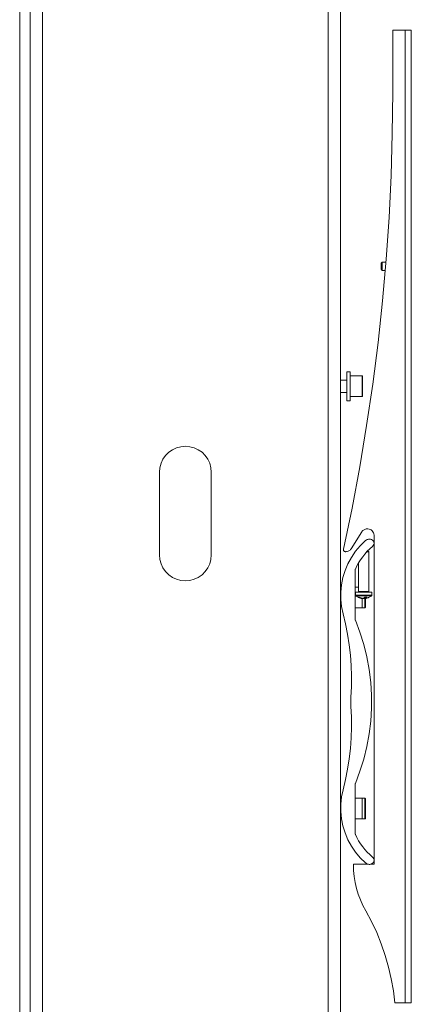
# Model space of a CAD drawing. Units: inches. Extents: x 0 to 23.4, y 0 to 16.5.
# Drawn here: x 12.4 to 13.2, y 12.7 to 14.6 of the extents above; entities that cross this region are included whole.
import ezdxf

# ---------------------------------------------------------------- set-up
doc = ezdxf.new("R2010")
doc.units = ezdxf.units.IN
doc.header["$MEASUREMENT"] = 0
doc.layers.add('Calque 1', color=7, linetype='Continuous')

msp = doc.modelspace()

# ---------------------------------------------------------------- linework, layer by layer
at = {"layer": 'Calque 1', "lineweight": 0}
for points in [[(12.4282, 14.8341), (12.4282, 7.7475)], [(12.4518, 14.8341), (12.4518, 7.7475)], [(12.9951, 14.8341), (12.9951, 7.7475)], [(13.0187, 14.8341), (13.0187, 11.4266)], [(12.4085, 8.0349), (12.4085, 14.7908)], [(12.4282, 8.0349), (12.4282, 14.7908)], [(13.1412, 14.5726), (13.1176, 14.5726)], [(13.1176, 14.5726), (13.1176, 14.4552)], [(13.1412, 12.7222), (13.1412, 14.5726)], [(13.1412, 14.5726), (13.1435, 14.5726), (13.1457, 14.5726), (13.1477, 14.5726), (13.1495, 14.5726), (13.151, 14.5726), (13.1521, 14.5726), (13.1528, 14.5726), (13.153, 14.5726)], [(13.153, 14.5726), (13.153, 12.7222)], [(13.1176, 14.4552), (13.1168, 14.3755), (13.1144, 14.2958), (13.1106, 14.2162), (13.1052, 14.1367), (13.0982, 14.0573), (13.0897, 13.9781), (13.0796, 13.8991), (13.068, 13.8202), (13.0549, 13.7416), (13.0403, 13.6633), (13.0241, 13.5852)], [(13.0975, 14.1314), (13.0955, 14.1294)], [(13.0955, 14.1235), (13.0955, 14.1257), (13.0955, 14.1277), (13.0955, 14.1289), (13.0955, 14.1294)], [(13.0955, 14.1176), (13.0955, 14.118), (13.0955, 14.1193), (13.0955, 14.1212), (13.0955, 14.1235)], [(13.0975, 14.1314), (13.0975, 14.1308), (13.0975, 14.1291), (13.0975, 14.1265), (13.0975, 14.1235)], [(13.1047, 14.1314), (13.0975, 14.1314)], [(13.0975, 14.1235), (13.0975, 14.1205), (13.0975, 14.1179), (13.0975, 14.1162), (13.0975, 14.1156)], [(13.0955, 14.1176), (13.0975, 14.1156)], [(13.0975, 14.1156), (13.1035, 14.1156)], [(13.0306, 13.9227), (13.0306, 13.922), (13.0306, 13.92), (13.0306, 13.9167), (13.0306, 13.9123), (13.0306, 13.9071), (13.0306, 13.9013), (13.0306, 13.8952), (13.0306, 13.889), (13.0306, 13.8832), (13.0306, 13.878), (13.0306, 13.8736), (13.0306, 13.8703), (13.0306, 13.8683), (13.0306, 13.8676)], [(13.0369, 13.9227), (13.0306, 13.9227)], [(13.0369, 13.9227), (13.0369, 13.922), (13.0369, 13.92), (13.0369, 13.9167), (13.0369, 13.9123), (13.0369, 13.9071), (13.0369, 13.9013), (13.0369, 13.8952), (13.0369, 13.889), (13.0369, 13.8832), (13.0369, 13.878), (13.0369, 13.8736), (13.0369, 13.8703), (13.0369, 13.8683), (13.0369, 13.8676)], [(13.0593, 13.9148), (13.0369, 13.9148)], [(13.0593, 13.8755), (13.0593, 13.8758), (13.0593, 13.8775), (13.0593, 13.8805), (13.0593, 13.8846), (13.0593, 13.8894), (13.0593, 13.8947), (13.0593, 13.9001), (13.0593, 13.905), (13.0593, 13.9092), (13.0593, 13.9124), (13.0593, 13.9143), (13.0593, 13.9148)], [(13.0605, 13.9137), (13.0605, 13.9139), (13.0604, 13.9141), (13.0603, 13.9143), (13.0601, 13.9145), (13.06, 13.9146), (13.0598, 13.9147), (13.0595, 13.9148), (13.0593, 13.9148)], [(13.0605, 13.9137), (13.0605, 13.9136), (13.0605, 13.9128), (13.0605, 13.9104), (13.0605, 13.9069), (13.0605, 13.9024), (13.0605, 13.8973), (13.0605, 13.892), (13.0605, 13.887), (13.0605, 13.8827), (13.0605, 13.8793), (13.0605, 13.8773), (13.0605, 13.8766)], [(13.0306, 13.907), (13.0187, 13.907)], [(13.0187, 13.8833), (13.0306, 13.8833)], [(13.0593, 13.8755), (13.0595, 13.8755), (13.0598, 13.8756), (13.06, 13.8757), (13.0601, 13.8758), (13.0603, 13.876), (13.0604, 13.8762), (13.0605, 13.8764), (13.0605, 13.8766)], [(13.0306, 13.8676), (13.0369, 13.8676)], [(13.0369, 13.8755), (13.0593, 13.8755)], [(12.6743, 13.7318), (12.675, 13.7403), (12.6772, 13.7486), (12.6808, 13.7564), (12.6858, 13.7634), (12.6918, 13.7695), (12.6989, 13.7744), (12.7066, 13.778), (12.7149, 13.7802), (12.7235, 13.781), (12.732, 13.7802), (12.7403, 13.778), (12.7481, 13.7744), (12.7551, 13.7695), (12.7612, 13.7634), (12.7661, 13.7564), (12.7697, 13.7486), (12.7719, 13.7403), (12.7727, 13.7318)], [(12.6743, 13.5743), (12.6743, 13.7318)], [(12.7727, 13.7318), (12.7727, 13.5743)], [(13.0384, 13.5859), (13.0589, 13.6183)], [(13.0589, 13.6183), (13.0598, 13.6195), (13.0608, 13.6206), (13.062, 13.6215), (13.0632, 13.6223), (13.0646, 13.623), (13.066, 13.6234), (13.0674, 13.6237), (13.0689, 13.6238)], [(13.0689, 13.6238), (13.0703, 13.6238)], [(13.0703, 13.6238), (13.0726, 13.6236), (13.0748, 13.6229), (13.0769, 13.6218), (13.0787, 13.6203), (13.0801, 13.6185), (13.0812, 13.6165), (13.0819, 13.6143), (13.0821, 13.612)], [(13.0233, 13.4625), (13.0204, 13.4761), (13.019, 13.4899), (13.0189, 13.5038), (13.0202, 13.5177), (13.0229, 13.5313), (13.027, 13.5446), (13.0324, 13.5575), (13.0391, 13.5697), (13.0469, 13.5812), (13.0559, 13.5918), (13.0659, 13.6015)], [(13.0754, 13.6043), (13.0741, 13.6044), (13.0729, 13.6044), (13.0716, 13.6042), (13.0703, 13.604), (13.0691, 13.6035), (13.068, 13.603), (13.0669, 13.6023), (13.0659, 13.6015)], [(13.0793, 13.5905), (13.0808, 13.5922), (13.0818, 13.5942), (13.0821, 13.5964), (13.0818, 13.5986), (13.0809, 13.6007), (13.0795, 13.6024), (13.0776, 13.6037), (13.0754, 13.6043)], [(13.0821, 13.612), (13.0821, 12.986)], [(13.0241, 13.5852), (13.024, 13.5844), (13.0241, 13.5835), (13.0244, 13.5827), (13.0249, 13.5819), (13.0255, 13.5813), (13.0263, 13.5809), (13.0271, 13.5806), (13.0279, 13.5805)], [(13.0279, 13.5805), (13.0284, 13.5805)], [(13.0284, 13.5805), (13.0299, 13.5806), (13.0313, 13.5808), (13.0327, 13.5813), (13.0341, 13.5819), (13.0353, 13.5827), (13.0365, 13.5837), (13.0375, 13.5847), (13.0384, 13.5859)], [(13.0793, 13.5905), (13.0742, 13.586), (13.0694, 13.5812), (13.0648, 13.5761), (13.0606, 13.5708), (13.0566, 13.5653), (13.0529, 13.5596), (13.0496, 13.5536), (13.0467, 13.5475)], [(13.0723, 13.5805), (13.0723, 13.5805), (13.0715, 13.5805), (13.0693, 13.5805), (13.0687, 13.5805)], [(13.0723, 13.5805), (13.0705, 13.5823)], [(13.0723, 13.5045), (13.0723, 13.5805)], [(12.7727, 13.5743), (12.7719, 13.5657), (12.7697, 13.5574), (12.7661, 13.5497), (12.7612, 13.5427), (12.7551, 13.5366), (12.7481, 13.5317), (12.7403, 13.528), (12.732, 13.5258), (12.7235, 13.5251), (12.7149, 13.5258), (12.7066, 13.528), (12.6989, 13.5317), (12.6918, 13.5366), (12.6858, 13.5427), (12.6808, 13.5497), (12.6772, 13.5574), (12.675, 13.5657), (12.6743, 13.5743)], [(13.0526, 13.559), (13.0526, 13.5045)], [(13.0463, 13.5459), (13.0463, 13.5461), (13.0463, 13.5463), (13.0463, 13.5465), (13.0464, 13.5467), (13.0464, 13.5469), (13.0465, 13.5471), (13.0466, 13.5473), (13.0467, 13.5475)], [(13.0463, 13.4519), (13.0463, 13.5459)], [(13.019, 13.5054), (13.0187, 13.5054)], [(13.019, 13.5054), (13.0187, 13.5054)], [(13.0526, 13.5133), (13.0463, 13.5133)], [(13.0526, 13.5133), (13.0463, 13.5133)], [(13.0782, 13.5037), (13.0778, 13.5037), (13.0762, 13.5037), (13.0733, 13.5037), (13.0694, 13.5037), (13.065, 13.5037), (13.0603, 13.5037), (13.0558, 13.5037), (13.0519, 13.5037), (13.0489, 13.5037), (13.0471, 13.5037), (13.0467, 13.5037)], [(13.0467, 13.5037), (13.0467, 13.4977)], [(13.0526, 13.5045), (13.0526, 13.5044), (13.0525, 13.5042), (13.0525, 13.5041), (13.0524, 13.504), (13.0522, 13.5039), (13.0521, 13.5038), (13.052, 13.5037), (13.0518, 13.5037)], [(13.0526, 13.5045), (13.0533, 13.5045), (13.0554, 13.5045), (13.0586, 13.5045), (13.0624, 13.5045), (13.0661, 13.5045), (13.0693, 13.5045), (13.0715, 13.5045), (13.0723, 13.5045)], [(13.0731, 13.5037), (13.0729, 13.5037), (13.0728, 13.5038), (13.0726, 13.5039), (13.0725, 13.504), (13.0724, 13.5041), (13.0723, 13.5042), (13.0723, 13.5044), (13.0723, 13.5045)], [(13.0782, 13.4977), (13.0782, 13.5037)], [(13.0782, 13.4977), (13.0778, 13.4977), (13.0762, 13.4977), (13.0733, 13.4977), (13.0694, 13.4977), (13.065, 13.4977), (13.0603, 13.4977), (13.0558, 13.4977), (13.0519, 13.4977), (13.0489, 13.4977), (13.0471, 13.4977), (13.0467, 13.4977)], [(13.0467, 13.4977), (13.0467, 13.4975), (13.0467, 13.4973), (13.0468, 13.4972), (13.0468, 13.497), (13.0469, 13.4969), (13.047, 13.4967), (13.0471, 13.4966), (13.0473, 13.4965)], [(13.0776, 13.4965), (13.0772, 13.4965), (13.0753, 13.4965), (13.0722, 13.4965), (13.0681, 13.4965), (13.0635, 13.4965), (13.0588, 13.4965), (13.0544, 13.4965), (13.0508, 13.4965), (13.0484, 13.4965), (13.0473, 13.4965), (13.0473, 13.4965)], [(13.0473, 13.4965), (13.0483, 13.4958), (13.0494, 13.4951), (13.0506, 13.4944), (13.0518, 13.4939), (13.0529, 13.4933), (13.0542, 13.4929), (13.0554, 13.4925), (13.0567, 13.4922)], [(13.0585, 13.4918), (13.0577, 13.492), (13.0568, 13.4922), (13.056, 13.4923), (13.0552, 13.4926), (13.0544, 13.4929), (13.0535, 13.4932), (13.0527, 13.4935), (13.052, 13.4938)], [(13.0536, 13.4938), (13.0534, 13.4938), (13.0532, 13.4938), (13.0529, 13.4938), (13.0527, 13.4938), (13.0525, 13.4938), (13.0523, 13.4938), (13.0522, 13.4938), (13.052, 13.4938)], [(13.0602, 13.4918), (13.0593, 13.492), (13.0585, 13.4922), (13.0576, 13.4923), (13.0568, 13.4926), (13.056, 13.4929), (13.0552, 13.4932), (13.0544, 13.4935), (13.0536, 13.4938)], [(13.0585, 13.4918), (13.0586, 13.4918), (13.0586, 13.4918), (13.0587, 13.4918), (13.0588, 13.4918), (13.0589, 13.4918), (13.059, 13.4918), (13.0591, 13.4918), (13.0592, 13.4918)], [(13.0593, 13.4739), (13.0593, 13.4739), (13.0593, 13.475), (13.0593, 13.4775), (13.0593, 13.4812), (13.0593, 13.4857), (13.0593, 13.4909), (13.0593, 13.492)], [(13.0617, 13.4918), (13.0615, 13.4918), (13.0613, 13.4918), (13.0611, 13.4918), (13.0609, 13.4918), (13.0607, 13.4918), (13.0605, 13.4918), (13.0603, 13.4918), (13.0602, 13.4918)], [(13.0643, 13.4938), (13.064, 13.4935), (13.0637, 13.4932), (13.0634, 13.4929), (13.063, 13.4926), (13.0627, 13.4923), (13.0624, 13.4922), (13.062, 13.492), (13.0617, 13.4918)], [(13.0632, 13.4918), (13.0628, 13.492), (13.0625, 13.4922), (13.0624, 13.4922)], [(13.0632, 13.4918), (13.0634, 13.4918), (13.0636, 13.4918), (13.0638, 13.4918), (13.064, 13.4918), (13.0642, 13.4918), (13.0643, 13.4918), (13.0645, 13.4918), (13.0647, 13.4918)], [(13.0643, 13.4938), (13.0649, 13.4938), (13.0654, 13.4938), (13.0659, 13.4938), (13.0664, 13.4938), (13.0669, 13.4938), (13.0674, 13.4938), (13.0679, 13.4938), (13.0684, 13.4938)], [(13.0647, 13.4918), (13.0646, 13.4929), (13.0645, 13.4938)], [(13.0646, 13.4739), (13.0646, 13.4739), (13.0646, 13.475), (13.0646, 13.4775), (13.0646, 13.4812), (13.0646, 13.4857), (13.0646, 13.4909), (13.0646, 13.4918)], [(13.0658, 13.492), (13.0656, 13.492), (13.0647, 13.4918)], [(13.0657, 13.4918), (13.0657, 13.4929), (13.0656, 13.4938)], [(13.0684, 13.4938), (13.068, 13.4935), (13.0677, 13.4932), (13.0674, 13.4929), (13.0671, 13.4926), (13.0667, 13.4923), (13.0664, 13.4922), (13.066, 13.492), (13.0657, 13.4918)], [(13.0663, 13.4918), (13.0663, 13.4918), (13.0662, 13.4918), (13.0662, 13.4918), (13.0661, 13.4918), (13.066, 13.4918), (13.0659, 13.4918), (13.0658, 13.4918), (13.0657, 13.4918)], [(13.0658, 13.4918), (13.0658, 13.4884), (13.0658, 13.4836), (13.0658, 13.4796), (13.0658, 13.4767), (13.0658, 13.4753), (13.0658, 13.4751)], [(13.0682, 13.4922), (13.068, 13.4922), (13.0672, 13.492), (13.0663, 13.4918)], [(13.0682, 13.4922), (13.0695, 13.4925), (13.0707, 13.4929), (13.0719, 13.4933), (13.0731, 13.4939), (13.0743, 13.4944), (13.0754, 13.4951), (13.0765, 13.4958), (13.0776, 13.4965)], [(13.0776, 13.4965), (13.0777, 13.4966), (13.0778, 13.4967), (13.0779, 13.4969), (13.078, 13.497), (13.0781, 13.4972), (13.0781, 13.4973), (13.0782, 13.4975), (13.0782, 13.4977)], [(13.0187, 13.4818), (13.0196, 13.4818)], [(13.0187, 13.4818), (13.0196, 13.4818)], [(13.0463, 13.4739), (13.0646, 13.4739)], [(13.0463, 13.4739), (13.0593, 13.4739)], [(13.0646, 13.4739), (13.0648, 13.4739), (13.065, 13.474), (13.0652, 13.4741), (13.0654, 13.4742), (13.0656, 13.4744), (13.0657, 13.4746), (13.0658, 13.4748), (13.0658, 13.4751)], [(13.0382, 13.3038), (13.0391, 13.3238), (13.0393, 13.3438), (13.0386, 13.3638), (13.0372, 13.3838), (13.0349, 13.4036), (13.0318, 13.4234), (13.0279, 13.443), (13.0233, 13.4625)], [(13.0466, 13.4503), (13.0465, 13.4505), (13.0465, 13.4507), (13.0464, 13.4509), (13.0464, 13.4511), (13.0463, 13.4513), (13.0463, 13.4515), (13.0463, 13.4517), (13.0463, 13.4519)], [(13.0466, 13.4503), (13.0553, 13.4274), (13.0627, 13.4041), (13.0685, 13.3803), (13.073, 13.3562), (13.0759, 13.3319), (13.0774, 13.3074), (13.0774, 13.2829), (13.0759, 13.2584), (13.073, 13.2341), (13.0685, 13.21), (13.0627, 13.1862), (13.0553, 13.1628), (13.0466, 13.1399)], [(13.0382, 13.2864), (13.038, 13.2886), (13.0379, 13.2908), (13.0379, 13.293), (13.0379, 13.2951), (13.0379, 13.2973), (13.0379, 13.2995), (13.038, 13.3017), (13.0382, 13.3038)], [(13.0233, 13.1278), (13.0279, 13.1472), (13.0318, 13.1669), (13.0349, 13.1866), (13.0372, 13.2065), (13.0386, 13.2265), (13.0393, 13.2465), (13.0391, 13.2665), (13.0382, 13.2864)], [(13.0659, 12.9888), (13.0559, 12.9985), (13.0469, 13.0091), (13.0391, 13.0206), (13.0324, 13.0328), (13.027, 13.0457), (13.0229, 13.0589), (13.0202, 13.0726), (13.0189, 13.0864), (13.019, 13.1003), (13.0204, 13.1142), (13.0233, 13.1278)], [(13.0463, 13.1384), (13.0463, 13.1386), (13.0463, 13.1388), (13.0463, 13.139), (13.0464, 13.1392), (13.0464, 13.1394), (13.0465, 13.1396), (13.0465, 13.1398), (13.0466, 13.1399)], [(13.0463, 13.1384), (13.0463, 13.0444)], [(13.0646, 13.1117), (13.0463, 13.1117)], [(13.0593, 13.1117), (13.0463, 13.1117)], [(13.0593, 13.0723), (13.0593, 13.0724), (13.0593, 13.0734), (13.0593, 13.0759), (13.0593, 13.0796), (13.0593, 13.0842), (13.0593, 13.0893), (13.0593, 13.0947), (13.0593, 13.0998), (13.0593, 13.1044), (13.0593, 13.1081), (13.0593, 13.1105), (13.0593, 13.1116), (13.0593, 13.1117)], [(13.0646, 13.0723), (13.0646, 13.0724), (13.0646, 13.0734), (13.0646, 13.0759), (13.0646, 13.0796), (13.0646, 13.0842), (13.0646, 13.0893), (13.0646, 13.0947), (13.0646, 13.0998), (13.0646, 13.1044), (13.0646, 13.1081), (13.0646, 13.1105), (13.0646, 13.1116), (13.0646, 13.1117)], [(13.0658, 13.1105), (13.0658, 13.1107), (13.0657, 13.111), (13.0656, 13.1112), (13.0654, 13.1113), (13.0652, 13.1115), (13.065, 13.1116), (13.0648, 13.1117), (13.0646, 13.1117)], [(13.0658, 13.1105), (13.0658, 13.1103), (13.0658, 13.1088), (13.0658, 13.106), (13.0658, 13.102), (13.0658, 13.0972), (13.0658, 13.092), (13.0658, 13.0868), (13.0658, 13.082), (13.0658, 13.078), (13.0658, 13.0752), (13.0658, 13.0737), (13.0658, 13.0735)], [(13.0192, 13.1038), (13.0187, 13.1038)], [(13.0192, 13.1038), (13.0187, 13.1038)], [(13.0187, 13.0802), (13.0193, 13.0802)], [(13.0187, 13.0802), (13.0193, 13.0802)], [(13.0463, 13.0723), (13.0646, 13.0723)], [(13.0463, 13.0723), (13.0593, 13.0723)], [(13.0646, 13.0723), (13.0648, 13.0723), (13.065, 13.0724), (13.0652, 13.0725), (13.0654, 13.0727), (13.0656, 13.0728), (13.0657, 13.073), (13.0658, 13.0733), (13.0658, 13.0735)], [(13.0467, 13.0428), (13.0466, 13.043), (13.0465, 13.0432), (13.0464, 13.0434), (13.0464, 13.0436), (13.0463, 13.0438), (13.0463, 13.044), (13.0463, 13.0442), (13.0463, 13.0444)], [(13.0467, 13.0428), (13.0496, 13.0367), (13.0529, 13.0307), (13.0566, 13.025), (13.0606, 13.0195), (13.0648, 13.0142), (13.0694, 13.0091), (13.0742, 13.0043), (13.0793, 12.9998)], [(13.0754, 12.986), (13.0776, 12.9866), (13.0795, 12.9879), (13.0809, 12.9896), (13.0818, 12.9917), (13.0821, 12.9939), (13.0818, 12.9961), (13.0808, 12.9981), (13.0793, 12.9998)], [(13.0428, 12.9781), (13.0428, 12.986)], [(13.0719, 12.986), (13.0428, 12.986)], [(13.0428, 12.986), (13.0431, 12.9744), (13.0443, 12.9629), (13.0462, 12.9514), (13.0488, 12.9401), (13.0521, 12.929), (13.0562, 12.9182), (13.061, 12.9076), (13.0665, 12.8973)], [(13.0429, 12.9781), (13.0428, 12.9781)], [(13.0659, 12.9888), (13.0669, 12.988), (13.068, 12.9873), (13.0691, 12.9868), (13.0703, 12.9863), (13.0716, 12.986), (13.0729, 12.9859), (13.0741, 12.9859), (13.0754, 12.986)], [(13.0821, 12.986), (13.0754, 12.986)], [(13.0665, 12.8973), (13.0775, 12.877), (13.0873, 12.8561), (13.096, 12.8347), (13.1036, 12.8128), (13.1099, 12.7906), (13.115, 12.768), (13.1189, 12.7452), (13.1215, 12.7222)], [(13.1215, 12.7222), (13.1412, 12.7222)], [(13.153, 12.7222), (13.1528, 12.7222), (13.1521, 12.7222), (13.151, 12.7222), (13.1495, 12.7222), (13.1477, 12.7222), (13.1457, 12.7222), (13.1435, 12.7222), (13.1412, 12.7222)]]:
    msp.add_lwpolyline(points, dxfattribs=at)

doc.saveas('drawing.dxf')
